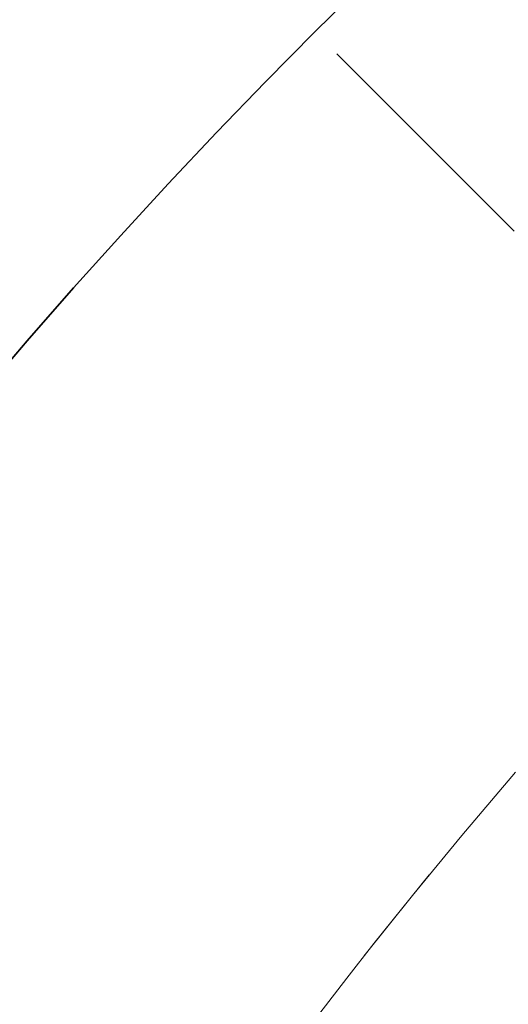
# Model space of a CAD drawing. Extents: x 0 to 10.8, y 0 to 8.3.
# Drawn here: x 1.8 to 2, y 6.6 to 7 of the extents above; entities that cross this region are included whole.
import ezdxf

# ---------------------------------------------------------------- set-up
doc = ezdxf.new("R2010")
doc.units = 0
doc.header["$MEASUREMENT"] = 0
doc.linetypes.add('DASHDOT', pattern=[18.5, 12, -3, 0.5, -3])
doc.layers.get('0').update_dxf_attribs({"lineweight": 13})

# ---------------------------------------------------------------- blocks, each defined once
blk = doc.blocks.new('BLOCK10')
at = {"color": 7, "lineweight": 13, "ltscale": 0.03937}
blk.add_arc((0, 0), 16, 140.67318, 171.52027, dxfattribs=at)
blk = doc.blocks.new('BLOCK14')
at = {"color": 7, "linetype": 'DASHDOT', "lineweight": 13, "ltscale": 0.03937}
blk.add_line((-12.6603, 12.6603), (-9.9671, 9.9671), dxfattribs=at)
blk.add_arc((0, 0), 16, 128.18043, 141.81958, dxfattribs=at)

msp = doc.modelspace()

# ---------------------------------------------------------------- linework, layer by layer
at = {"color": 7, "lineweight": 35, "ltscale": 0.03937}
msp.add_circle((3.5369, 5.35749), 2.34, dxfattribs=at)
at = {"color": 7, "lineweight": 13, "ltscale": 0.03937}
for radius in [1.80184, 1.79416, 1.76343, 1.75575]:
    msp.add_circle((3.5369, 5.35749), radius, dxfattribs=at)

# ---------------------------------------------------------------- block references
at = {"lineweight": 0, "xscale": 0.13, "yscale": 0.13, "zscale": 0.13}
for name in ['BLOCK14', 'BLOCK10']:
    msp.add_blockref(name, (3.5369, 5.35749), dxfattribs=at)

doc.saveas('drawing.dxf')
